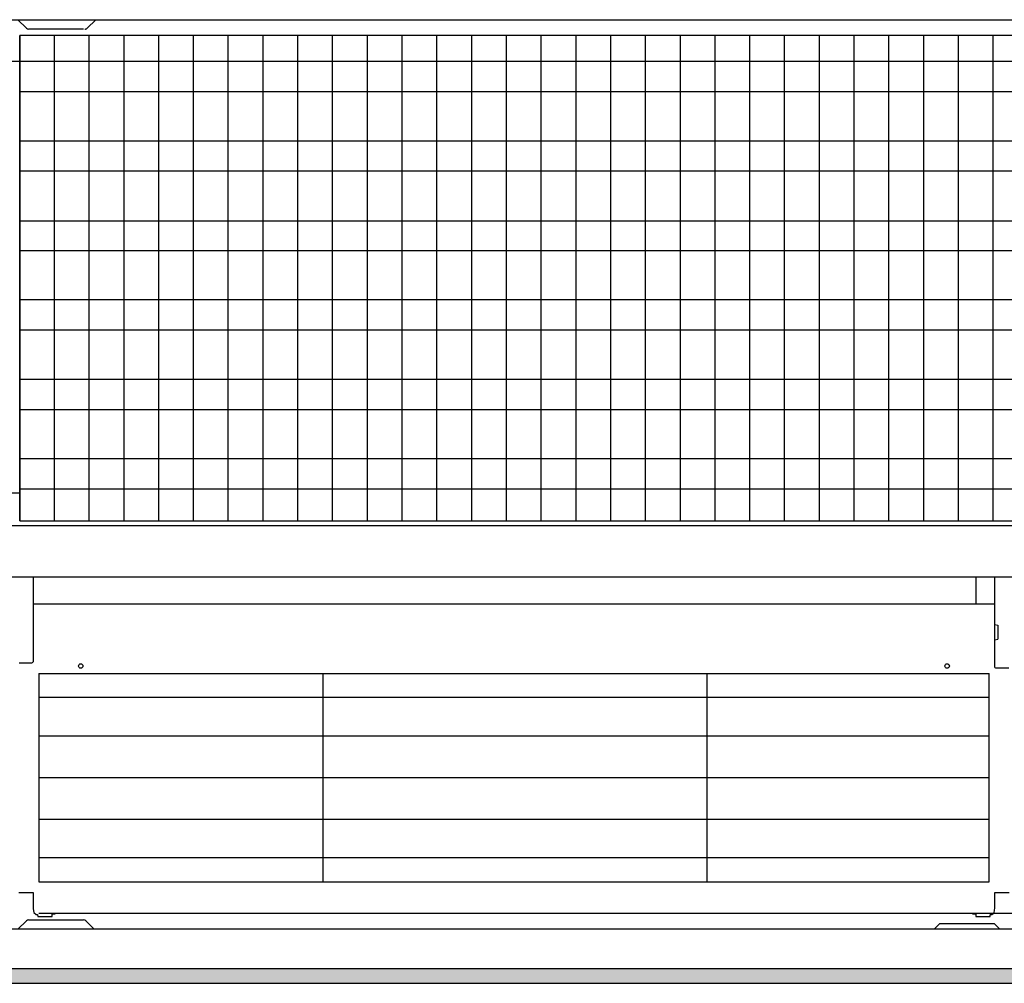
# Model space of a CAD drawing. Units: millimetres. Extents: x 28 to 4063, y -13 to 5950.
# Drawn here: x 968 to 1278, y 4169 to 4472 of the extents above; entities that cross this region are included whole.
import ezdxf

# ---------------------------------------------------------------- set-up
doc = ezdxf.new("R2010")
doc.units = ezdxf.units.MM
doc.layers.add('1', color=7, linetype='Continuous')

msp = doc.modelspace()

# ---------------------------------------------------------------- hatches: boundary and pattern name
at = {"layer": '1', "linetype": 'Continuous'}
h = msp.add_hatch(dxfattribs=at)
h.set_pattern_fill('CUSTOM26', color=2, scale=0.004545, angle=45, pattern_type=2)
h.set_pattern_definition([(45, (451.387102, 349.207676), (-0.0064282434653, 0), [])])
h.paths.add_polyline_path([(1863.77, 4174.08), (663.77, 4174.08), (663.77, 4169.48), (1863.77, 4169.48)])

# ---------------------------------------------------------------- linework, layer by layer
at = {"color": 6, "linetype": 'Continuous'}
for p, q in [((968.27, 4323.61), (959.02, 4323.61)), ((974.27, 4266.94), (1273.08, 4266.94)), ((974.27, 4259.41), (1273.08, 4259.41)), ((974.27, 4247.28), (1273.08, 4247.28)), ((974.27, 4234.15), (1273.08, 4234.15)), ((1273.08, 4221.02), (974.27, 4221.02)), ((1273.08, 4208.9), (974.27, 4208.9))]:
    msp.add_line(p, q, dxfattribs=at)
at = {"layer": '1', "color": 6, "linetype": 'Continuous'}
for p, q in [((668.37, 4472.48), (1513.77, 4472.48)), ((970.38, 4469.82), (967.72, 4472.48)), ((992.17, 4472.48), (989.46, 4469.82)), ((968.27, 4467.48), (968.27, 4314.95)), ((968.27, 4467.48), (968.27, 4314.95)), ((1624.27, 4467.48), (968.27, 4467.48)), ((968.27, 4314.95), (968.27, 4467.48)), ((988.36, 4469.53), (971.08, 4469.53)), ((979.2, 4314.95), (979.2, 4467.48)), ((990.14, 4314.95), (990.14, 4467.48)), ((1001.07, 4314.95), (1001.07, 4467.48)), ((1012, 4314.95), (1012, 4467.48)), ((1022.94, 4314.95), (1022.94, 4467.48)), ((1033.87, 4314.95), (1033.87, 4467.48)), ((1044.8, 4314.95), (1044.8, 4467.48)), ((1055.74, 4314.95), (1055.74, 4467.48)), ((1066.67, 4314.95), (1066.67, 4467.48)), ((1077.6, 4314.95), (1077.6, 4467.48)), ((1088.54, 4314.95), (1088.54, 4467.48)), ((1099.47, 4314.95), (1099.47, 4467.48)), ((1110.4, 4314.95), (1110.4, 4467.48)), ((1121.34, 4314.95), (1121.34, 4467.48)), ((1132.27, 4314.95), (1132.27, 4467.48)), ((1143.2, 4314.95), (1143.2, 4467.48)), ((1154.14, 4314.95), (1154.14, 4467.48)), ((1165.07, 4314.95), (1165.07, 4467.48)), ((1176, 4314.95), (1176, 4467.48)), ((1186.94, 4314.95), (1186.94, 4467.48)), ((1197.87, 4314.95), (1197.87, 4467.48)), ((1208.8, 4314.95), (1208.8, 4467.48)), ((1219.74, 4314.95), (1219.74, 4467.48)), ((1230.67, 4314.95), (1230.67, 4467.48)), ((1241.6, 4314.95), (1241.6, 4467.48)), ((1252.54, 4314.95), (1252.54, 4467.48)), ((1263.47, 4314.95), (1263.47, 4467.48)), ((1274.4, 4314.95), (1274.4, 4467.48)), ((968.27, 4459.31), (959.02, 4459.31)), ((1623.77, 4459.31), (968.27, 4459.31)), ((1623.77, 4449.79), (968.27, 4449.79)), ((1623.77, 4434.33), (968.27, 4434.33)), ((1623.77, 4424.81), (968.27, 4424.81)), ((1623.77, 4409.13), (968.27, 4409.13)), ((1623.77, 4399.82), (968.27, 4399.82)), ((1623.77, 4384.36), (968.27, 4384.36)), ((1623.77, 4374.84), (968.27, 4374.84)), ((1623.77, 4359.37), (968.27, 4359.37)), ((1623.77, 4349.85), (968.27, 4349.85)), ((1623.77, 4334.39), (968.27, 4334.39)), ((1623.77, 4324.87), (968.27, 4324.87)), ((1628.97, 4313.36), (963.37, 4313.36)), ((968.27, 4314.95), (1624.27, 4314.95)), ((963.37, 4297.32), (1513.77, 4297.32)), ((972.47, 4297.32), (972.46, 4270.59)), ((1268.88, 4297.32), (1268.88, 4288.84)), ((1274.89, 4268.93), (1274.88, 4297.32)), ((972.47, 4288.84), (1274.88, 4288.84)), ((1268.88, 4288.84), (1274.88, 4288.84)), ((1274.88, 4282.28), (1275.88, 4282.07)), ((1275.88, 4282.07), (1275.88, 4277.67)), ((1274.88, 4277.46), (1275.88, 4277.67)), ((971.97, 4270.17), (968.09, 4270.17)), ((972.16, 4270.22), (971.97, 4270.17)), ((972.33, 4270.34), (972.16, 4270.22)), ((972.46, 4270.59), (972.33, 4270.34)), ((974.27, 4266.94), (974.27, 4201.37)), ((1063.57, 4266.77), (1063.57, 4201.37)), ((1184.28, 4266.78), (1184.28, 4201.37)), ((1273.08, 4201.37), (1273.08, 4266.94)), ((1273.08, 4201.37), (1273.08, 4266.77)), ((1275.02, 4268.68), (1274.89, 4268.93)), ((1275.19, 4268.56), (1275.02, 4268.68)), ((1275.38, 4268.52), (1275.19, 4268.56)), ((1279.26, 4268.52), (1275.38, 4268.52)), ((974.27, 4201.37), (1273.08, 4201.37)), ((967.95, 4198.07), (972.47, 4198.07)), ((972.47, 4198.07), (972.47, 4193.24)), ((1274.88, 4193.28), (1274.88, 4198.07)), ((1274.88, 4198.07), (1279.4, 4198.07)), ((1274.88, 4198.07), (1279.4, 4198.07)), ((972.47, 4193.24), (972.51, 4192.88)), ((972.51, 4192.88), (972.67, 4191.76)), ((1274.68, 4191.76), (1274.78, 4192.36)), ((1274.78, 4192.36), (1274.88, 4193.24)), ((1274.88, 4193.24), (1274.88, 4193.28)), ((967.72, 4186.48), (970.38, 4189.14)), ((971.08, 4189.43), (988.36, 4189.43)), ((972.67, 4191.76), (973.46, 4191.11)), ((973.46, 4191.11), (973.83, 4191.08)), ((973.83, 4191.08), (973.9, 4191.05)), ((973.9, 4191.05), (973.97, 4190.53)), ((973.97, 4190.53), (978.47, 4190.53)), ((974.27, 4191.58), (1267.88, 4191.58)), ((978.47, 4191.32), (979.47, 4191.32)), ((978.47, 4190.53), (978.47, 4191.32)), ((979.47, 4191.32), (979.47, 4191.58)), ((989.06, 4189.14), (991.72, 4186.48)), ((1205.47, 4191.58), (1613.07, 4191.58)), ((1267.88, 4191.58), (1267.88, 4191.32)), ((1267.88, 4191.32), (1268.88, 4191.32)), ((1268.88, 4191.32), (1268.88, 4190.53)), ((1268.88, 4190.53), (1273.38, 4190.53)), ((1273.38, 4190.53), (1273.45, 4191.05)), ((1273.45, 4191.05), (1273.52, 4191.08)), ((1273.52, 4191.08), (1273.89, 4191.11)), ((1273.89, 4191.11), (1274.53, 4191.52)), ((1274.53, 4191.52), (1274.6, 4191.58)), ((1274.6, 4191.58), (1274.65, 4191.67)), ((1274.65, 4191.67), (1274.68, 4191.76)), ((1513.77, 4186.48), (668.37, 4186.48)), ((1257.5, 4188.18), (1255.8, 4186.48)), ((1274.77, 4188.18), (1257.5, 4188.18)), ((1276.47, 4186.48), (1274.77, 4188.18)), ((1863.77, 4174.08), (663.77, 4174.08))]:
    msp.add_line(p, q, dxfattribs=at)
at = {"layer": '1', "color": 2, "linetype": 'Continuous'}
msp.add_line((663.77, 4169.48), (1863.77, 4169.48), dxfattribs=at)
at = {"layer": '1', "color": 6, "linetype": 'Continuous'}
for centre in [(987.47, 4269.25), (1259.88, 4269.25), (1259.88, 4269.25)]:
    msp.add_circle(centre, 0.699, dxfattribs=at)
for centre, start, end in [((971.08, 4470.53), 225, 270), ((971.08, 4188.43), 90, 135), ((988.36, 4188.43), 45, 90)]:
    msp.add_arc(centre, 1, start, end, dxfattribs=at)
msp.add_open_spline([(988.74, 4469.53), (988.81, 4469.53), (988.94, 4469.54), (989.14, 4469.6), (989.31, 4469.69), (989.41, 4469.78), (989.46, 4469.82)], degree=3, knots=[0, 0, 0, 0, 0.1997891, 0.3992976, 0.5982867, 0.7965949, 0.7965949, 0.7965949, 0.7965949], dxfattribs=at)

doc.saveas('drawing.dxf')
